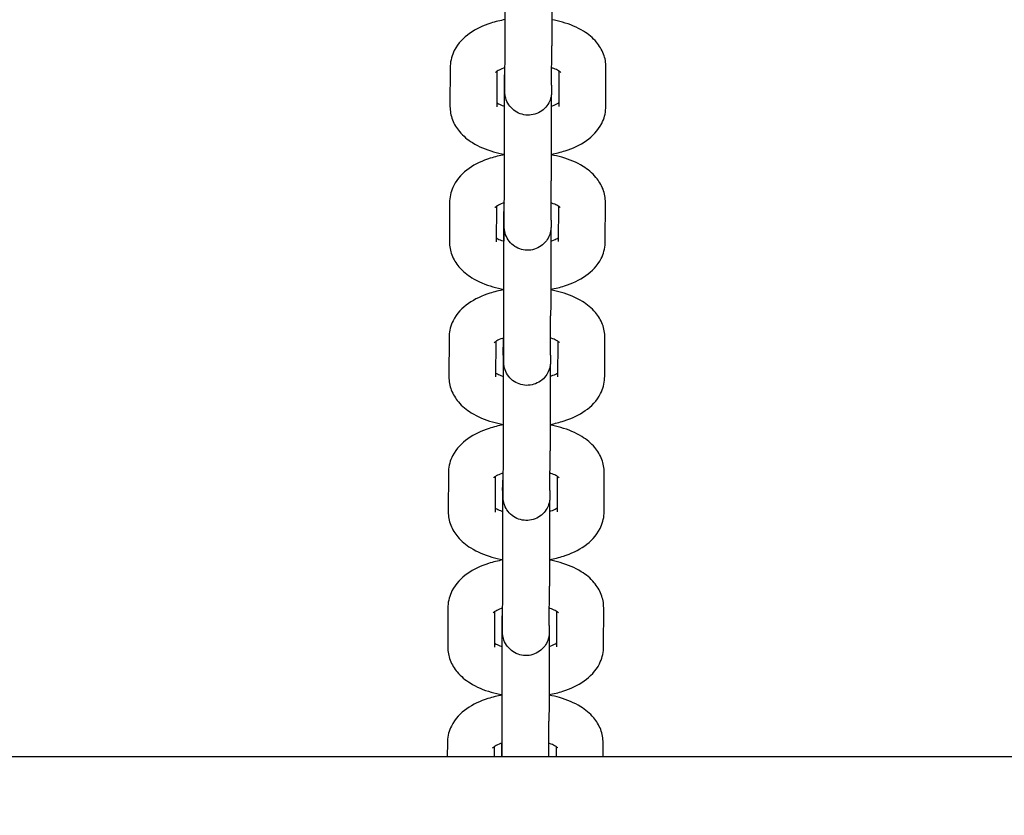
# Model space of a CAD drawing. Units: millimetres. Extents: x 1581 to 19381, y 522 to 30322.
# Drawn here: x 11932 to 12058, y 21816 to 21918 of the extents above; entities that cross this region are included whole.
import ezdxf

# ---------------------------------------------------------------- set-up
doc = ezdxf.new("R2010")
doc.units = ezdxf.units.MM
doc.layers.add('Detale', color=5, linetype='Continuous')
doc.layers.add('wymiary 100 strefy', color=5, linetype='Continuous')
doc.styles.get("Standard").update_dxf_attribs({"font": 'arial.ttf'})
doc.dimstyles.new('FK_rzuty 100_STREFY', dxfattribs={"dimscale": 100, "dimtxt": 4, "dimasz": 2.5, "dimexe": 1.25, "dimexo": 0.625, "dimgap": 1, "dimtad": 1, "dimdec": 1, "dimlfac": 0.001, "dimrnd": 0.01, "dimzin": 1, "dimdsep": 46, "dimtxsty": 'Standard', "dimblk": 'OBLIQUE', "dimcen": 2.5, "dimadec": 0, "dimazin": 0, "dimtfac": 1, "dimtdec": 1, "dimtmove": 0, "dimatfit": 3, "dimfxl": 1, "dimarcsym": 0})

# ---------------------------------------------------------------- blocks, each defined once
blk = doc.blocks.new('_Oblique')
at = {"color": 0, "linetype": 'ByBlock', "lineweight": -2}
blk.add_line((-0.5, -0.5), (0.5, 0.5), dxfattribs=at)
blk = doc.blocks.new('*D7')
at = {"layer": 'Defpoints', "color": 0, "transparency": 16777216}
for p in [(4892.53, 26618.17), (13435.53, 26618.17), (14760.01, 17128.4)]:
    blk.add_point(p, dxfattribs=at)
at = {"layer": 'wymiary 100 strefy', "color": 0, "lineweight": -2, "transparency": 16777216}
for p, q in [((13373.03, 26618.17), (4767.53, 26618.17)), ((4892.53, 17128.4), (4892.53, 26618.17)), ((14697.51, 17128.4), (4767.53, 17128.4))]:
    blk.add_line(p, q, dxfattribs=at)
at = {"layer": 'wymiary 100 strefy', "color": 0, "lineweight": -2, "transparency": 16777216, "xscale": 250, "yscale": 250, "zscale": 250}
for p, rotation in [((4892.53, 26618.17), 90), ((4892.53, 17128.4), 270)]:
    blk.add_blockref('_Oblique', p, dxfattribs=dict(at, rotation=rotation))
at = {"layer": 'wymiary 100 strefy', "color": 0, "transparency": 16777216, "insert": (4588.3, 21873.28), "char_height": 400, "attachment_point": 5, "rotation": 90}
blk.add_mtext('9.5 m', dxfattribs=at)

msp = doc.modelspace()

# ---------------------------------------------------------------- linework, layer by layer
at = {"layer": 'Detale', "color": 5}
for p, q in [((11994.07, 21909.64), (11994.09, 21914.7)), ((12000.07, 21909.62), (12000.09, 21914.67)), ((11987.04, 21911.92), (11987.02, 21906.87)), ((12007.02, 21906.84), (12007.04, 21911.9)), ((11993.04, 21911.39), (11993.02, 21906.84)), ((12001.02, 21906.87), (12001.04, 21911.4)), ((11994, 21909.63), (11993.99, 21906.92)), ((11993.99, 21892.3), (11994.02, 21897.36)), ((11999.99, 21892.28), (12000.02, 21897.33)), ((11986.97, 21894.58), (11986.95, 21889.53)), ((11992.97, 21894.05), (11992.95, 21889.5)), ((12000.95, 21889.53), (12000.97, 21894.06)), ((12006.95, 21889.5), (12006.97, 21894.56)), ((11993.93, 21892.29), (11993.92, 21889.58)), ((11993.92, 21874.96), (11993.94, 21880.02)), ((11999.92, 21874.94), (11999.94, 21880)), ((11986.9, 21877.25), (11986.88, 21872.19)), ((11992.89, 21876.71), (11992.88, 21872.16)), ((12000.88, 21872.19), (12000.89, 21876.72)), ((12006.88, 21872.16), (12006.9, 21877.22)), ((11993.85, 21874.95), (11993.84, 21872.24)), ((11993.85, 21857.62), (11993.87, 21862.68)), ((11999.85, 21857.6), (11999.87, 21862.66)), ((11986.82, 21859.91), (11986.8, 21854.85)), ((12006.8, 21854.82), (12006.82, 21859.88)), ((11992.82, 21859.37), (11992.8, 21854.82)), ((12000.8, 21854.85), (12000.82, 21859.39)), ((11993.78, 21857.61), (11993.77, 21854.91)), ((11993.77, 21840.29), (11993.8, 21845.34)), ((11999.77, 21840.26), (11999.8, 21845.32)), ((11986.75, 21842.57), (11986.73, 21837.51)), ((12006.73, 21837.48), (12006.75, 21842.54)), ((11992.75, 21842.03), (11992.73, 21837.48)), ((12000.73, 21837.51), (12000.75, 21842.05)), ((11993.71, 21840.27), (11993.69, 21837.57)), ((11993.7, 21823.4), (11993.72, 21828)), ((11999.7, 21823.4), (11999.72, 21827.98)), ((11986.68, 21825.23), (11986.67, 21823.4)), ((11992.67, 21824.69), (11992.67, 21823.4)), ((12000.67, 21823.4), (12000.67, 21824.71)), ((12006.67, 21823.4), (12006.68, 21825.2)), ((13331.74, 21823.4), (11561.75, 21823.4))]:
    msp.add_line(p, q, dxfattribs=at)
for points, knots in [([(11994.09, 21914.7), (11994.09, 21915.05), (11994.09, 21915.52), (11994.1, 21916.61), (11994.1, 21917.23), (11994.1, 21918.57), (11994.1, 21919.31), (11994.1, 21920.78), (11994.1, 21921.54), (11994.1, 21922.99), (11994.1, 21923.7), (11994.1, 21924.98), (11994.09, 21925.57), (11994.09, 21926.55), (11994.09, 21926.95), (11994.09, 21927.38), (11994.09, 21927.5), (11994.09, 21927.66), (11994.08, 21927.72), (11994.08, 21927.72)], [0, 0, 0, 0, 0.222964, 0.222964, 0.443786, 0.443786, 0.666069, 0.666069, 0.888614, 0.888614, 1.11121, 1.11121, 1.3337, 1.3337, 1.55576, 1.55576, 1.664538, 1.664538, 1.767266, 1.767266, 1.767266, 1.767266]), ([(12000.09, 21925.61), (12000.09, 21925.36), (12000.09, 21925.08), (12000.1, 21924.18), (12000.1, 21923.49), (12000.1, 21922.05), (12000.1, 21921.29), (12000.1, 21919.8), (12000.1, 21919.06), (12000.1, 21917.66), (12000.1, 21917), (12000.09, 21915.84), (12000.09, 21915.32), (12000.09, 21914.83), (12000.09, 21914.75), (12000.09, 21914.67)], [1.790103, 1.790103, 1.790103, 1.790103, 1.894441, 1.894441, 2.118559, 2.118559, 2.342214, 2.342214, 2.565718, 2.565718, 2.789241, 2.789241, 3.012979, 3.012979, 3.060994, 3.060994, 3.060994, 3.060994]), ([(11994.1, 21918.02), (11993.47, 21917.91), (11992.85, 21917.76), (11991.28, 21917.26), (11990.36, 21916.84), (11988.76, 21915.71), (11988.05, 21915.01), (11987.27, 21913.47), (11987.08, 21912.79), (11987.05, 21912.03), (11987.04, 21911.98), (11987.04, 21911.92)], [5.067457, 5.067457, 5.067457, 5.067457, 5.299446, 5.299446, 5.686385, 5.686385, 6.04674, 6.04674, 6.265814, 6.265814, 6.283185, 6.283185, 6.283185, 6.283185]), ([(12007.04, 21911.9), (12007.05, 21912.48), (12006.93, 21913.07), (12006.51, 21914.17), (12006.19, 21914.68), (12005.34, 21915.69), (12004.78, 21916.15), (12003.34, 21917.04), (12002.43, 21917.41), (12001.02, 21917.82), (12000.56, 21917.92), (12000.1, 21918.01)], [3.141593, 3.141593, 3.141593, 3.141593, 3.324499, 3.324499, 3.528002, 3.528002, 3.801204, 3.801204, 4.176283, 4.176283, 4.347711, 4.347711, 4.347711, 4.347711]), ([(11994.08, 21911.85), (11994.01, 21911.83), (11993.95, 21911.81), (11993.6, 21911.69), (11993.36, 21911.58), (11993.03, 21911.39), (11992.93, 21911.31), (11992.86, 21911.25), (11992.85, 21911.24), (11992.85, 21911.24)], [5.3032148, 5.3032148, 5.3032148, 5.3032148, 5.3523566, 5.3523566, 5.5829618, 5.5829618, 5.7848725, 5.7848725, 5.8843469, 5.8843469, 5.8843469, 5.8843469]), ([(12000.07, 21909.62), (12000.07, 21909.24), (12000.07, 21908.98), (12000.06, 21908.79), (12000.06, 21908.75), (12000.06, 21908.69), (12000.06, 21908.67), (12000.06, 21908.63), (12000.06, 21908.61), (12000.05, 21908.58), (12000.05, 21908.56), (12000.05, 21908.51), (12000.05, 21908.47), (12000.04, 21908.4), (12000.03, 21908.36), (12000.02, 21908.26), (12000.01, 21908.19), (11999.96, 21907.98), (11999.92, 21907.84), (11999.77, 21907.44), (11999.63, 21907.2), (11999.28, 21906.72), (11999.05, 21906.49), (11998.53, 21906.13), (11998.23, 21905.98), (11997.62, 21905.8), (11997.3, 21905.76), (11996.66, 21905.77), (11996.34, 21905.83), (11995.74, 21906.05), (11995.46, 21906.21), (11994.96, 21906.6), (11994.73, 21906.84), (11994.38, 21907.37), (11994.25, 21907.67), (11994.15, 21908.05), (11994.13, 21908.12), (11994.1, 21908.25), (11994.09, 21908.31), (11994.08, 21908.42), (11994.07, 21908.48), (11994.07, 21908.54), (11994.07, 21908.56), (11994.06, 21908.6), (11994.06, 21908.62), (11994.06, 21908.65), (11994.06, 21908.67), (11994.06, 21908.71), (11994.06, 21908.73), (11994.06, 21908.8), (11994.06, 21908.86), (11994.05, 21909.17), (11994.05, 21909.58), (11994.05, 21910.58), (11994.05, 21911.15), (11994.05, 21911.81), (11994.05, 21911.83), (11994.05, 21911.84)], [0, 0, 0, 0, 0.23094, 0.23094, 0.291645, 0.291645, 0.314445, 0.314445, 0.326698, 0.326698, 0.335263, 0.335263, 0.346816, 0.346816, 0.358907, 0.358907, 0.379839, 0.379839, 0.424211, 0.424211, 0.506589, 0.506589, 0.601837, 0.601837, 0.697419, 0.697419, 0.793014, 0.793014, 0.888609, 0.888609, 0.984203, 0.984203, 1.079797, 1.079797, 1.175364, 1.175364, 1.198107, 1.198107, 1.215053, 1.215053, 1.233032, 1.233032, 1.24038, 1.24038, 1.251897, 1.251897, 1.266139, 1.266139, 1.296374, 1.296374, 1.386967, 1.386967, 1.663525, 1.663525, 1.894441, 1.894441, 1.901299, 1.901299, 1.901299, 1.901299]), ([(12001.24, 21911.25), (12001.24, 21911.25), (12001.21, 21911.28), (12001.09, 21911.37), (12000.98, 21911.45), (12000.65, 21911.62), (12000.43, 21911.72), (12000.14, 21911.82), (12000.11, 21911.83), (12000.08, 21911.84)], [3.54576, 3.54576, 3.54576, 3.54576, 3.6947872, 3.6947872, 3.8804561, 3.8804561, 4.0866105, 4.0866105, 4.1100023, 4.1100023, 4.1100023, 4.1100023]), ([(11994, 21909.63), (11994, 21910), (11994, 21910.26), (11994.01, 21910.46), (11994.01, 21910.49), (11994.01, 21910.55), (11994.01, 21910.57), (11994.01, 21910.61), (11994.01, 21910.63), (11994.01, 21910.67), (11994.02, 21910.69), (11994.02, 21910.74), (11994.02, 21910.77), (11994.03, 21910.84), (11994.03, 21910.88), (11994.04, 21910.94), (11994.05, 21910.95), (11994.05, 21910.97)], [0, 0, 0, 0, 0.2309404, 0.2309404, 0.2916451, 0.2916451, 0.3144446, 0.3144446, 0.3266982, 0.3266982, 0.3352631, 0.3352631, 0.3468164, 0.3468164, 0.3589073, 0.3589073, 0.3643979, 0.3643979, 0.3643979, 0.3643979]), ([(11994.02, 21897.36), (11994.02, 21897.72), (11994.02, 21898.18), (11994.02, 21899.27), (11994.02, 21899.89), (11994.02, 21901.24), (11994.02, 21901.97), (11994.02, 21903.44), (11994.02, 21904.2), (11994.02, 21905.65), (11994.02, 21906.36), (11994.02, 21907.64), (11994.02, 21908.23), (11994.02, 21909.21), (11994.02, 21909.61), (11994.01, 21910.04), (11994.01, 21910.16), (11994.01, 21910.32), (11994.01, 21910.38), (11994.01, 21910.38)], [0, 0, 0, 0, 0.222964, 0.222964, 0.443786, 0.443786, 0.666069, 0.666069, 0.888614, 0.888614, 1.11121, 1.11121, 1.3337, 1.3337, 1.55576, 1.55576, 1.664538, 1.664538, 1.767266, 1.767266, 1.767266, 1.767266]), ([(11994.06, 21908.87), (11994.06, 21908.87), (11994.06, 21908.87), (11994.06, 21908.89), (11994.06, 21908.93), (11994.07, 21909.08), (11994.07, 21909.26), (11994.07, 21909.53), (11994.07, 21909.59), (11994.07, 21909.64)], [2.7691602, 2.7691602, 2.7691602, 2.7691602, 2.7862653, 2.7862653, 2.8590567, 2.8590567, 3.0147439, 3.0147439, 3.049328, 3.049328, 3.049328, 3.049328]), ([(12000.02, 21908.27), (12000.02, 21908.02), (12000.02, 21907.74), (12000.02, 21906.84), (12000.02, 21906.15), (12000.02, 21904.71), (12000.02, 21903.96), (12000.02, 21902.47), (12000.02, 21901.72), (12000.02, 21900.32), (12000.02, 21899.66), (12000.02, 21898.5), (12000.02, 21897.99), (12000.02, 21897.49), (12000.02, 21897.41), (12000.02, 21897.33)], [1.790103, 1.790103, 1.790103, 1.790103, 1.894441, 1.894441, 2.118559, 2.118559, 2.342214, 2.342214, 2.565718, 2.565718, 2.789241, 2.789241, 3.012979, 3.012979, 3.060994, 3.060994, 3.060994, 3.060994]), ([(11987.02, 21906.87), (11987.02, 21906.28), (11987.13, 21905.7), (11987.55, 21904.59), (11987.87, 21904.08), (11988.73, 21903.07), (11989.29, 21902.62), (11990.73, 21901.72), (11991.64, 21901.35), (11993.07, 21900.94), (11993.54, 21900.83), (11994.02, 21900.74)], [0, 0, 0, 0, 0.182906, 0.182906, 0.38641, 0.38641, 0.659611, 0.659611, 1.034691, 1.034691, 1.212715, 1.212715, 1.212715, 1.212715]), ([(11993.02, 21907.36), (11993.08, 21907.32), (11993.16, 21907.28), (11993.41, 21907.14), (11993.64, 21907.04), (11993.94, 21906.94), (11993.98, 21906.93), (11994.02, 21906.91)], [0.6358824, 0.6358824, 0.6358824, 0.6358824, 0.7388635, 0.7388635, 0.9450178, 0.9450178, 0.9768977, 0.9768977, 0.9768977, 0.9768977]), ([(12000.02, 21906.92), (12000.08, 21906.94), (12000.13, 21906.95), (12000.47, 21907.08), (12000.71, 21907.19), (12000.94, 21907.32), (12000.98, 21907.35), (12001.02, 21907.38)], [2.1700234, 2.1700234, 2.1700234, 2.1700234, 2.210764, 2.210764, 2.4413692, 2.4413692, 2.5143573, 2.5143573, 2.5143573, 2.5143573]), ([(12000.02, 21900.75), (12000.63, 21900.86), (12001.23, 21901.01), (12002.79, 21901.5), (12003.71, 21901.92), (12005.31, 21903.05), (12006.02, 21903.75), (12006.8, 21905.29), (12006.99, 21905.97), (12007.02, 21906.73), (12007.02, 21906.78), (12007.02, 21906.84)], [1.932455, 1.932455, 1.932455, 1.932455, 2.157853, 2.157853, 2.544793, 2.544793, 2.905148, 2.905148, 3.124221, 3.124221, 3.141593, 3.141593, 3.141593, 3.141593]), ([(11994.02, 21900.69), (11993.39, 21900.57), (11992.78, 21900.42), (11991.21, 21899.92), (11990.29, 21899.5), (11988.69, 21898.37), (11987.97, 21897.67), (11987.2, 21896.13), (11987, 21895.45), (11986.97, 21894.7), (11986.97, 21894.64), (11986.97, 21894.58)], [5.067457, 5.067457, 5.067457, 5.067457, 5.299446, 5.299446, 5.686385, 5.686385, 6.04674, 6.04674, 6.265814, 6.265814, 6.283185, 6.283185, 6.283185, 6.283185]), ([(12006.97, 21894.56), (12006.97, 21895.14), (12006.86, 21895.73), (12006.44, 21896.83), (12006.12, 21897.34), (12005.27, 21898.35), (12004.7, 21898.81), (12003.27, 21899.7), (12002.35, 21900.08), (12000.94, 21900.48), (12000.49, 21900.59), (12000.02, 21900.67)], [3.141593, 3.141593, 3.141593, 3.141593, 3.324499, 3.324499, 3.528002, 3.528002, 3.801204, 3.801204, 4.176283, 4.176283, 4.347711, 4.347711, 4.347711, 4.347711]), ([(11994, 21894.52), (11993.94, 21894.49), (11993.87, 21894.47), (11993.52, 21894.35), (11993.29, 21894.24), (11992.96, 21894.05), (11992.86, 21893.97), (11992.79, 21893.91), (11992.78, 21893.9), (11992.78, 21893.9)], [5.3032148, 5.3032148, 5.3032148, 5.3032148, 5.3523566, 5.3523566, 5.5829618, 5.5829618, 5.7848725, 5.7848725, 5.8843469, 5.8843469, 5.8843469, 5.8843469]), ([(11999.99, 21892.28), (11999.99, 21891.9), (11999.99, 21891.65), (11999.99, 21891.45), (11999.99, 21891.41), (11999.99, 21891.35), (11999.99, 21891.34), (11999.98, 21891.29), (11999.98, 21891.28), (11999.98, 21891.24), (11999.98, 21891.22), (11999.98, 21891.17), (11999.97, 21891.13), (11999.97, 21891.06), (11999.96, 21891.03), (11999.94, 21890.92), (11999.93, 21890.85), (11999.89, 21890.64), (11999.84, 21890.5), (11999.69, 21890.1), (11999.56, 21889.86), (11999.21, 21889.38), (11998.97, 21889.15), (11998.45, 21888.79), (11998.16, 21888.65), (11997.55, 21888.46), (11997.23, 21888.42), (11996.59, 21888.43), (11996.27, 21888.49), (11995.67, 21888.71), (11995.38, 21888.87), (11994.88, 21889.26), (11994.66, 21889.5), (11994.31, 21890.03), (11994.17, 21890.33), (11994.07, 21890.71), (11994.05, 21890.79), (11994.03, 21890.91), (11994.02, 21890.97), (11994.01, 21891.08), (11994, 21891.14), (11993.99, 21891.2), (11993.99, 21891.22), (11993.99, 21891.26), (11993.99, 21891.28), (11993.99, 21891.31), (11993.99, 21891.33), (11993.99, 21891.37), (11993.99, 21891.39), (11993.98, 21891.46), (11993.98, 21891.52), (11993.98, 21891.83), (11993.98, 21892.24), (11993.98, 21893.25), (11993.97, 21893.81), (11993.97, 21894.47), (11993.97, 21894.49), (11993.97, 21894.51)], [0, 0, 0, 0, 0.23094, 0.23094, 0.291645, 0.291645, 0.314445, 0.314445, 0.326698, 0.326698, 0.335263, 0.335263, 0.346816, 0.346816, 0.358907, 0.358907, 0.379839, 0.379839, 0.424211, 0.424211, 0.506589, 0.506589, 0.601837, 0.601837, 0.697419, 0.697419, 0.793014, 0.793014, 0.888609, 0.888609, 0.984203, 0.984203, 1.079797, 1.079797, 1.175364, 1.175364, 1.198107, 1.198107, 1.215053, 1.215053, 1.233032, 1.233032, 1.24038, 1.24038, 1.251897, 1.251897, 1.266139, 1.266139, 1.296374, 1.296374, 1.386967, 1.386967, 1.663525, 1.663525, 1.894441, 1.894441, 1.901299, 1.901299, 1.901299, 1.901299]), ([(12001.16, 21893.91), (12001.16, 21893.91), (12001.14, 21893.94), (12001.02, 21894.03), (12000.9, 21894.11), (12000.58, 21894.28), (12000.36, 21894.38), (12000.06, 21894.48), (12000.03, 21894.49), (12000, 21894.5)], [3.54576, 3.54576, 3.54576, 3.54576, 3.6947872, 3.6947872, 3.8804561, 3.8804561, 4.0866105, 4.0866105, 4.1100023, 4.1100023, 4.1100023, 4.1100023]), ([(11993.93, 21892.29), (11993.93, 21892.66), (11993.93, 21892.92), (11993.93, 21893.12), (11993.93, 21893.15), (11993.93, 21893.21), (11993.94, 21893.23), (11993.94, 21893.27), (11993.94, 21893.29), (11993.94, 21893.33), (11993.94, 21893.35), (11993.95, 21893.4), (11993.95, 21893.43), (11993.96, 21893.5), (11993.96, 21893.54), (11993.97, 21893.6), (11993.97, 21893.62), (11993.97, 21893.63)], [0, 0, 0, 0, 0.2309404, 0.2309404, 0.2916451, 0.2916451, 0.3144446, 0.3144446, 0.3266982, 0.3266982, 0.3352631, 0.3352631, 0.3468164, 0.3468164, 0.3589073, 0.3589073, 0.3643979, 0.3643979, 0.3643979, 0.3643979]), ([(11993.94, 21880.02), (11993.94, 21880.38), (11993.95, 21880.84), (11993.95, 21881.93), (11993.95, 21882.55), (11993.95, 21883.9), (11993.95, 21884.63), (11993.95, 21886.1), (11993.95, 21886.86), (11993.95, 21888.31), (11993.95, 21889.02), (11993.95, 21890.3), (11993.95, 21890.89), (11993.94, 21891.87), (11993.94, 21892.28), (11993.94, 21892.7), (11993.94, 21892.82), (11993.94, 21892.98), (11993.94, 21893.04), (11993.94, 21893.04)], [0, 0, 0, 0, 0.222964, 0.222964, 0.443786, 0.443786, 0.666069, 0.666069, 0.888614, 0.888614, 1.11121, 1.11121, 1.3337, 1.3337, 1.55576, 1.55576, 1.664538, 1.664538, 1.767266, 1.767266, 1.767266, 1.767266]), ([(11993.99, 21891.53), (11993.99, 21891.53), (11993.99, 21891.53), (11993.99, 21891.55), (11993.99, 21891.59), (11993.99, 21891.75), (11993.99, 21891.92), (11993.99, 21892.19), (11993.99, 21892.25), (11993.99, 21892.3)], [2.7691602, 2.7691602, 2.7691602, 2.7691602, 2.7862653, 2.7862653, 2.8590567, 2.8590567, 3.0147439, 3.0147439, 3.049328, 3.049328, 3.049328, 3.049328]), ([(11999.95, 21890.93), (11999.95, 21890.68), (11999.95, 21890.4), (11999.95, 21889.5), (11999.95, 21888.81), (11999.95, 21887.38), (11999.95, 21886.62), (11999.95, 21885.13), (11999.95, 21884.38), (11999.95, 21882.98), (11999.95, 21882.32), (11999.95, 21881.16), (11999.94, 21880.65), (11999.94, 21880.16), (11999.94, 21880.07), (11999.94, 21880)], [1.790103, 1.790103, 1.790103, 1.790103, 1.894441, 1.894441, 2.118559, 2.118559, 2.342214, 2.342214, 2.565718, 2.565718, 2.789241, 2.789241, 3.012979, 3.012979, 3.060994, 3.060994, 3.060994, 3.060994]), ([(11986.95, 21889.53), (11986.95, 21888.94), (11987.06, 21888.36), (11987.48, 21887.25), (11987.8, 21886.75), (11988.65, 21885.73), (11989.22, 21885.28), (11990.65, 21884.38), (11991.57, 21884.01), (11992.99, 21883.6), (11993.47, 21883.49), (11993.95, 21883.4)], [0, 0, 0, 0, 0.182906, 0.182906, 0.38641, 0.38641, 0.659611, 0.659611, 1.034691, 1.034691, 1.212715, 1.212715, 1.212715, 1.212715]), ([(11992.95, 21890.02), (11993.01, 21889.98), (11993.08, 21889.94), (11993.34, 21889.8), (11993.56, 21889.71), (11993.87, 21889.6), (11993.91, 21889.59), (11993.95, 21889.57)], [0.6358824, 0.6358824, 0.6358824, 0.6358824, 0.7388635, 0.7388635, 0.9450178, 0.9450178, 0.9768977, 0.9768977, 0.9768977, 0.9768977]), ([(11999.95, 21889.58), (12000, 21889.6), (12000.06, 21889.62), (12000.4, 21889.74), (12000.63, 21889.85), (12000.86, 21889.98), (12000.91, 21890.01), (12000.95, 21890.04)], [2.1700234, 2.1700234, 2.1700234, 2.1700234, 2.210764, 2.210764, 2.4413692, 2.4413692, 2.5143573, 2.5143573, 2.5143573, 2.5143573]), ([(11999.95, 21883.41), (12000.56, 21883.52), (12001.16, 21883.67), (12002.71, 21884.16), (12003.63, 21884.58), (12005.23, 21885.71), (12005.95, 21886.42), (12006.72, 21887.95), (12006.92, 21888.63), (12006.95, 21889.39), (12006.95, 21889.45), (12006.95, 21889.5)], [1.932455, 1.932455, 1.932455, 1.932455, 2.157853, 2.157853, 2.544793, 2.544793, 2.905148, 2.905148, 3.124221, 3.124221, 3.141593, 3.141593, 3.141593, 3.141593]), ([(11993.95, 21883.35), (11993.32, 21883.23), (11992.71, 21883.09), (11991.13, 21882.58), (11990.21, 21882.16), (11988.61, 21881.03), (11987.9, 21880.33), (11987.12, 21878.79), (11986.93, 21878.11), (11986.9, 21877.36), (11986.9, 21877.3), (11986.9, 21877.25)], [5.067457, 5.067457, 5.067457, 5.067457, 5.299446, 5.299446, 5.686385, 5.686385, 6.04674, 6.04674, 6.265814, 6.265814, 6.283185, 6.283185, 6.283185, 6.283185]), ([(12006.9, 21877.22), (12006.9, 21877.8), (12006.79, 21878.39), (12006.37, 21879.49), (12006.05, 21880), (12005.19, 21881.01), (12004.63, 21881.47), (12003.19, 21882.36), (12002.28, 21882.74), (12000.87, 21883.14), (12000.41, 21883.25), (11999.95, 21883.33)], [3.141593, 3.141593, 3.141593, 3.141593, 3.324499, 3.324499, 3.528002, 3.528002, 3.801204, 3.801204, 4.176283, 4.176283, 4.347711, 4.347711, 4.347711, 4.347711]), ([(11993.93, 21877.18), (11993.86, 21877.16), (11993.8, 21877.13), (11993.45, 21877.01), (11993.21, 21876.9), (11992.89, 21876.71), (11992.79, 21876.64), (11992.72, 21876.57), (11992.7, 21876.56), (11992.7, 21876.56)], [5.3032148, 5.3032148, 5.3032148, 5.3032148, 5.3523566, 5.3523566, 5.5829618, 5.5829618, 5.7848725, 5.7848725, 5.8843469, 5.8843469, 5.8843469, 5.8843469]), ([(11993.85, 21874.95), (11993.85, 21875.32), (11993.86, 21875.58), (11993.86, 21875.78), (11993.86, 21875.81), (11993.86, 21875.87), (11993.86, 21875.89), (11993.86, 21875.93), (11993.86, 21875.95), (11993.87, 21875.99), (11993.87, 21876.01), (11993.87, 21876.06), (11993.87, 21876.09), (11993.88, 21876.16), (11993.89, 21876.2), (11993.9, 21876.26), (11993.9, 21876.28), (11993.9, 21876.29)], [0, 0, 0, 0, 0.2309404, 0.2309404, 0.2916451, 0.2916451, 0.3144446, 0.3144446, 0.3266982, 0.3266982, 0.3352631, 0.3352631, 0.3468164, 0.3468164, 0.3589073, 0.3589073, 0.3643979, 0.3643979, 0.3643979, 0.3643979]), ([(11999.92, 21874.94), (11999.92, 21874.56), (11999.92, 21874.31), (11999.92, 21874.11), (11999.91, 21874.07), (11999.91, 21874.01), (11999.91, 21874), (11999.91, 21873.95), (11999.91, 21873.94), (11999.91, 21873.9), (11999.91, 21873.88), (11999.9, 21873.83), (11999.9, 21873.8), (11999.89, 21873.72), (11999.89, 21873.69), (11999.87, 21873.58), (11999.86, 21873.51), (11999.81, 21873.3), (11999.77, 21873.16), (11999.62, 21872.76), (11999.49, 21872.52), (11999.13, 21872.04), (11998.9, 21871.82), (11998.38, 21871.45), (11998.09, 21871.31), (11997.48, 21871.12), (11997.15, 21871.08), (11996.52, 21871.09), (11996.19, 21871.16), (11995.6, 21871.37), (11995.31, 21871.53), (11994.81, 21871.92), (11994.59, 21872.16), (11994.24, 21872.7), (11994.1, 21872.99), (11994, 21873.37), (11993.98, 21873.45), (11993.96, 21873.57), (11993.95, 21873.63), (11993.93, 21873.74), (11993.93, 21873.8), (11993.92, 21873.86), (11993.92, 21873.88), (11993.92, 21873.92), (11993.92, 21873.94), (11993.91, 21873.97), (11993.91, 21873.99), (11993.91, 21874.03), (11993.91, 21874.05), (11993.91, 21874.12), (11993.91, 21874.18), (11993.91, 21874.49), (11993.91, 21874.9), (11993.9, 21875.91), (11993.9, 21876.48), (11993.9, 21877.13), (11993.9, 21877.15), (11993.9, 21877.17)], [0, 0, 0, 0, 0.23094, 0.23094, 0.291645, 0.291645, 0.314445, 0.314445, 0.326698, 0.326698, 0.335263, 0.335263, 0.346816, 0.346816, 0.358907, 0.358907, 0.379839, 0.379839, 0.424211, 0.424211, 0.506589, 0.506589, 0.601837, 0.601837, 0.697419, 0.697419, 0.793014, 0.793014, 0.888609, 0.888609, 0.984203, 0.984203, 1.079797, 1.079797, 1.175364, 1.175364, 1.198107, 1.198107, 1.215053, 1.215053, 1.233032, 1.233032, 1.24038, 1.24038, 1.251897, 1.251897, 1.266139, 1.266139, 1.296374, 1.296374, 1.386967, 1.386967, 1.663525, 1.663525, 1.894441, 1.894441, 1.901299, 1.901299, 1.901299, 1.901299]), ([(12001.09, 21876.57), (12001.09, 21876.57), (12001.07, 21876.6), (12000.94, 21876.69), (12000.83, 21876.77), (12000.5, 21876.94), (12000.28, 21877.04), (11999.99, 21877.14), (11999.96, 21877.15), (11999.93, 21877.16)], [3.54576, 3.54576, 3.54576, 3.54576, 3.6947872, 3.6947872, 3.8804561, 3.8804561, 4.0866105, 4.0866105, 4.1100023, 4.1100023, 4.1100023, 4.1100023]), ([(11993.87, 21862.68), (11993.87, 21863.04), (11993.87, 21863.51), (11993.87, 21864.59), (11993.88, 21865.22), (11993.88, 21866.56), (11993.88, 21867.29), (11993.88, 21868.76), (11993.88, 21869.52), (11993.88, 21870.97), (11993.88, 21871.68), (11993.87, 21872.97), (11993.87, 21873.55), (11993.87, 21874.53), (11993.87, 21874.94), (11993.87, 21875.36), (11993.87, 21875.48), (11993.86, 21875.64), (11993.86, 21875.7), (11993.86, 21875.7)], [0, 0, 0, 0, 0.222964, 0.222964, 0.443786, 0.443786, 0.666069, 0.666069, 0.888614, 0.888614, 1.11121, 1.11121, 1.3337, 1.3337, 1.55576, 1.55576, 1.664538, 1.664538, 1.767266, 1.767266, 1.767266, 1.767266]), ([(11993.92, 21874.19), (11993.92, 21874.19), (11993.92, 21874.19), (11993.92, 21874.21), (11993.92, 21874.25), (11993.92, 21874.41), (11993.92, 21874.58), (11993.92, 21874.86), (11993.92, 21874.91), (11993.92, 21874.96)], [2.7691602, 2.7691602, 2.7691602, 2.7691602, 2.7862653, 2.7862653, 2.8590567, 2.8590567, 3.0147439, 3.0147439, 3.049328, 3.049328, 3.049328, 3.049328]), ([(11992.88, 21872.68), (11992.94, 21872.64), (11993.01, 21872.6), (11993.27, 21872.46), (11993.49, 21872.37), (11993.79, 21872.26), (11993.83, 21872.25), (11993.88, 21872.23)], [0.6358824, 0.6358824, 0.6358824, 0.6358824, 0.7388635, 0.7388635, 0.9450178, 0.9450178, 0.9768977, 0.9768977, 0.9768977, 0.9768977]), ([(11999.87, 21873.59), (11999.87, 21873.34), (11999.87, 21873.07), (11999.88, 21872.16), (11999.88, 21871.47), (11999.88, 21870.04), (11999.88, 21869.28), (11999.88, 21867.79), (11999.88, 21867.04), (11999.88, 21865.64), (11999.87, 21864.98), (11999.87, 21863.82), (11999.87, 21863.31), (11999.87, 21862.82), (11999.87, 21862.73), (11999.87, 21862.66)], [1.790103, 1.790103, 1.790103, 1.790103, 1.894441, 1.894441, 2.118559, 2.118559, 2.342214, 2.342214, 2.565718, 2.565718, 2.789241, 2.789241, 3.012979, 3.012979, 3.060994, 3.060994, 3.060994, 3.060994]), ([(11999.88, 21872.24), (11999.93, 21872.26), (11999.98, 21872.28), (12000.32, 21872.4), (12000.56, 21872.51), (12000.79, 21872.64), (12000.84, 21872.67), (12000.88, 21872.7)], [2.1700234, 2.1700234, 2.1700234, 2.1700234, 2.210764, 2.210764, 2.4413692, 2.4413692, 2.5143573, 2.5143573, 2.5143573, 2.5143573]), ([(11986.88, 21872.19), (11986.87, 21871.6), (11986.99, 21871.02), (11987.41, 21869.91), (11987.73, 21869.41), (11988.58, 21868.39), (11989.14, 21867.94), (11990.58, 21867.05), (11991.49, 21866.67), (11992.92, 21866.26), (11993.39, 21866.15), (11993.88, 21866.07)], [0, 0, 0, 0, 0.182906, 0.182906, 0.38641, 0.38641, 0.659611, 0.659611, 1.034691, 1.034691, 1.212715, 1.212715, 1.212715, 1.212715]), ([(11999.88, 21866.07), (12000.49, 21866.18), (12001.08, 21866.33), (12002.64, 21866.83), (12003.56, 21867.25), (12005.16, 21868.38), (12005.87, 21869.08), (12006.65, 21870.62), (12006.84, 21871.3), (12006.87, 21872.05), (12006.87, 21872.11), (12006.88, 21872.16)], [1.932455, 1.932455, 1.932455, 1.932455, 2.157853, 2.157853, 2.544793, 2.544793, 2.905148, 2.905148, 3.124221, 3.124221, 3.141593, 3.141593, 3.141593, 3.141593]), ([(11993.88, 21866.01), (11993.25, 21865.9), (11992.63, 21865.75), (11991.06, 21865.24), (11990.14, 21864.82), (11988.54, 21863.69), (11987.83, 21862.99), (11987.05, 21861.45), (11986.86, 21860.77), (11986.82, 21860.02), (11986.82, 21859.96), (11986.82, 21859.91)], [5.067457, 5.067457, 5.067457, 5.067457, 5.299446, 5.299446, 5.686385, 5.686385, 6.04674, 6.04674, 6.265814, 6.265814, 6.283185, 6.283185, 6.283185, 6.283185]), ([(12006.82, 21859.88), (12006.83, 21860.47), (12006.71, 21861.05), (12006.29, 21862.15), (12005.97, 21862.66), (12005.12, 21863.68), (12004.55, 21864.13), (12003.12, 21865.02), (12002.21, 21865.4), (12000.79, 21865.8), (12000.34, 21865.91), (11999.88, 21865.99)], [3.141593, 3.141593, 3.141593, 3.141593, 3.324499, 3.324499, 3.528002, 3.528002, 3.801204, 3.801204, 4.176283, 4.176283, 4.347711, 4.347711, 4.347711, 4.347711]), ([(11993.86, 21859.84), (11993.79, 21859.82), (11993.73, 21859.8), (11993.38, 21859.67), (11993.14, 21859.56), (11992.81, 21859.37), (11992.71, 21859.3), (11992.64, 21859.23), (11992.63, 21859.22), (11992.63, 21859.22)], [5.3032148, 5.3032148, 5.3032148, 5.3032148, 5.3523566, 5.3523566, 5.5829618, 5.5829618, 5.7848725, 5.7848725, 5.8843469, 5.8843469, 5.8843469, 5.8843469]), ([(11999.85, 21857.6), (11999.85, 21857.23), (11999.84, 21856.97), (11999.84, 21856.77), (11999.84, 21856.74), (11999.84, 21856.68), (11999.84, 21856.66), (11999.84, 21856.62), (11999.84, 21856.6), (11999.83, 21856.56), (11999.83, 21856.54), (11999.83, 21856.49), (11999.83, 21856.46), (11999.82, 21856.39), (11999.81, 21856.35), (11999.8, 21856.24), (11999.79, 21856.17), (11999.74, 21855.96), (11999.7, 21855.82), (11999.55, 21855.43), (11999.41, 21855.18), (11999.06, 21854.7), (11998.83, 21854.48), (11998.31, 21854.11), (11998.01, 21853.97), (11997.4, 21853.78), (11997.08, 21853.74), (11996.44, 21853.76), (11996.12, 21853.82), (11995.52, 21854.03), (11995.24, 21854.19), (11994.73, 21854.58), (11994.51, 21854.83), (11994.16, 21855.36), (11994.03, 21855.65), (11993.92, 21856.03), (11993.91, 21856.11), (11993.88, 21856.24), (11993.87, 21856.29), (11993.86, 21856.4), (11993.85, 21856.46), (11993.85, 21856.52), (11993.85, 21856.54), (11993.84, 21856.58), (11993.84, 21856.6), (11993.84, 21856.64), (11993.84, 21856.65), (11993.84, 21856.69), (11993.84, 21856.71), (11993.84, 21856.79), (11993.84, 21856.84), (11993.83, 21857.15), (11993.83, 21857.56), (11993.83, 21858.57), (11993.83, 21859.14), (11993.83, 21859.79), (11993.83, 21859.81), (11993.83, 21859.83)], [0, 0, 0, 0, 0.23094, 0.23094, 0.291645, 0.291645, 0.314445, 0.314445, 0.326698, 0.326698, 0.335263, 0.335263, 0.346816, 0.346816, 0.358907, 0.358907, 0.379839, 0.379839, 0.424211, 0.424211, 0.506589, 0.506589, 0.601837, 0.601837, 0.697419, 0.697419, 0.793014, 0.793014, 0.888609, 0.888609, 0.984203, 0.984203, 1.079797, 1.079797, 1.175364, 1.175364, 1.198107, 1.198107, 1.215053, 1.215053, 1.233032, 1.233032, 1.24038, 1.24038, 1.251897, 1.251897, 1.266139, 1.266139, 1.296374, 1.296374, 1.386967, 1.386967, 1.663525, 1.663525, 1.894441, 1.894441, 1.901299, 1.901299, 1.901299, 1.901299]), ([(12001.02, 21859.23), (12001.02, 21859.23), (12000.99, 21859.26), (12000.87, 21859.36), (12000.76, 21859.43), (12000.43, 21859.6), (12000.21, 21859.7), (11999.92, 21859.8), (11999.89, 21859.81), (11999.86, 21859.82)], [3.54576, 3.54576, 3.54576, 3.54576, 3.6947872, 3.6947872, 3.8804561, 3.8804561, 4.0866105, 4.0866105, 4.1100023, 4.1100023, 4.1100023, 4.1100023]), ([(11993.78, 21857.61), (11993.78, 21857.99), (11993.78, 21858.24), (11993.79, 21858.44), (11993.79, 21858.48), (11993.79, 21858.54), (11993.79, 21858.55), (11993.79, 21858.6), (11993.79, 21858.61), (11993.79, 21858.65), (11993.79, 21858.67), (11993.8, 21858.72), (11993.8, 21858.75), (11993.81, 21858.83), (11993.81, 21858.86), (11993.82, 21858.92), (11993.82, 21858.94), (11993.83, 21858.96)], [0, 0, 0, 0, 0.2309404, 0.2309404, 0.2916451, 0.2916451, 0.3144446, 0.3144446, 0.3266982, 0.3266982, 0.3352631, 0.3352631, 0.3468164, 0.3468164, 0.3589073, 0.3589073, 0.3643979, 0.3643979, 0.3643979, 0.3643979]), ([(11993.8, 21845.34), (11993.8, 21845.7), (11993.8, 21846.17), (11993.8, 21847.25), (11993.8, 21847.88), (11993.8, 21849.22), (11993.8, 21849.95), (11993.8, 21851.42), (11993.8, 21852.18), (11993.8, 21853.64), (11993.8, 21854.35), (11993.8, 21855.63), (11993.8, 21856.21), (11993.8, 21857.19), (11993.8, 21857.6), (11993.79, 21858.03), (11993.79, 21858.14), (11993.79, 21858.3), (11993.79, 21858.36), (11993.79, 21858.36)], [0, 0, 0, 0, 0.222964, 0.222964, 0.443786, 0.443786, 0.666069, 0.666069, 0.888614, 0.888614, 1.11121, 1.11121, 1.3337, 1.3337, 1.55576, 1.55576, 1.664538, 1.664538, 1.767266, 1.767266, 1.767266, 1.767266]), ([(11993.84, 21856.85), (11993.84, 21856.85), (11993.84, 21856.85), (11993.84, 21856.87), (11993.84, 21856.91), (11993.84, 21857.07), (11993.85, 21857.24), (11993.85, 21857.52), (11993.85, 21857.57), (11993.85, 21857.62)], [2.7691602, 2.7691602, 2.7691602, 2.7691602, 2.7862653, 2.7862653, 2.8590567, 2.8590567, 3.0147439, 3.0147439, 3.049328, 3.049328, 3.049328, 3.049328]), ([(11999.8, 21856.26), (11999.8, 21856), (11999.8, 21855.73), (11999.8, 21854.82), (11999.8, 21854.13), (11999.8, 21852.7), (11999.8, 21851.94), (11999.8, 21850.45), (11999.8, 21849.7), (11999.8, 21848.31), (11999.8, 21847.64), (11999.8, 21846.48), (11999.8, 21845.97), (11999.8, 21845.48), (11999.8, 21845.4), (11999.8, 21845.32)], [1.790103, 1.790103, 1.790103, 1.790103, 1.894441, 1.894441, 2.118559, 2.118559, 2.342214, 2.342214, 2.565718, 2.565718, 2.789241, 2.789241, 3.012979, 3.012979, 3.060994, 3.060994, 3.060994, 3.060994]), ([(11986.8, 21854.85), (11986.8, 21854.26), (11986.91, 21853.68), (11987.33, 21852.58), (11987.65, 21852.07), (11988.5, 21851.05), (11989.07, 21850.6), (11990.51, 21849.71), (11991.42, 21849.33), (11992.85, 21848.92), (11993.32, 21848.81), (11993.8, 21848.73)], [0, 0, 0, 0, 0.182906, 0.182906, 0.38641, 0.38641, 0.659611, 0.659611, 1.034691, 1.034691, 1.212715, 1.212715, 1.212715, 1.212715]), ([(11992.8, 21855.34), (11992.86, 21855.31), (11992.94, 21855.26), (11993.19, 21855.13), (11993.42, 21855.03), (11993.72, 21854.92), (11993.76, 21854.91), (11993.8, 21854.89)], [0.6358824, 0.6358824, 0.6358824, 0.6358824, 0.7388635, 0.7388635, 0.9450178, 0.9450178, 0.9768977, 0.9768977, 0.9768977, 0.9768977]), ([(11999.8, 21854.9), (11999.86, 21854.92), (11999.91, 21854.94), (12000.25, 21855.06), (12000.49, 21855.17), (12000.71, 21855.3), (12000.76, 21855.33), (12000.8, 21855.36)], [2.1700234, 2.1700234, 2.1700234, 2.1700234, 2.210764, 2.210764, 2.4413692, 2.4413692, 2.5143573, 2.5143573, 2.5143573, 2.5143573]), ([(11999.8, 21848.73), (12000.41, 21848.84), (12001.01, 21848.99), (12002.57, 21849.49), (12003.49, 21849.91), (12005.09, 21851.04), (12005.8, 21851.74), (12006.58, 21853.28), (12006.77, 21853.96), (12006.8, 21854.71), (12006.8, 21854.77), (12006.8, 21854.82)], [1.932455, 1.932455, 1.932455, 1.932455, 2.157853, 2.157853, 2.544793, 2.544793, 2.905148, 2.905148, 3.124221, 3.124221, 3.141593, 3.141593, 3.141593, 3.141593]), ([(11993.8, 21848.67), (11993.17, 21848.56), (11992.56, 21848.41), (11990.99, 21847.9), (11990.06, 21847.48), (11988.46, 21846.35), (11987.75, 21845.65), (11986.98, 21844.11), (11986.78, 21843.43), (11986.75, 21842.68), (11986.75, 21842.62), (11986.75, 21842.57)], [5.067457, 5.067457, 5.067457, 5.067457, 5.299446, 5.299446, 5.686385, 5.686385, 6.04674, 6.04674, 6.265814, 6.265814, 6.283185, 6.283185, 6.283185, 6.283185]), ([(12006.75, 21842.54), (12006.75, 21843.13), (12006.64, 21843.71), (12006.22, 21844.82), (12005.9, 21845.32), (12005.05, 21846.34), (12004.48, 21846.79), (12003.04, 21847.68), (12002.13, 21848.06), (12000.72, 21848.46), (12000.27, 21848.57), (11999.8, 21848.65)], [3.141593, 3.141593, 3.141593, 3.141593, 3.324499, 3.324499, 3.528002, 3.528002, 3.801204, 3.801204, 4.176283, 4.176283, 4.347711, 4.347711, 4.347711, 4.347711]), ([(11993.78, 21842.5), (11993.72, 21842.48), (11993.65, 21842.46), (11993.3, 21842.33), (11993.06, 21842.22), (11992.74, 21842.03), (11992.64, 21841.96), (11992.57, 21841.9), (11992.56, 21841.88), (11992.56, 21841.88)], [5.3032148, 5.3032148, 5.3032148, 5.3032148, 5.3523566, 5.3523566, 5.5829618, 5.5829618, 5.7848725, 5.7848725, 5.8843469, 5.8843469, 5.8843469, 5.8843469]), ([(11999.77, 21840.26), (11999.77, 21839.89), (11999.77, 21839.63), (11999.77, 21839.43), (11999.77, 21839.4), (11999.77, 21839.34), (11999.77, 21839.32), (11999.76, 21839.28), (11999.76, 21839.26), (11999.76, 21839.22), (11999.76, 21839.2), (11999.76, 21839.15), (11999.75, 21839.12), (11999.74, 21839.05), (11999.74, 21839.01), (11999.72, 21838.9), (11999.71, 21838.83), (11999.67, 21838.62), (11999.62, 21838.48), (11999.47, 21838.09), (11999.34, 21837.84), (11998.99, 21837.37), (11998.75, 21837.14), (11998.23, 21836.77), (11997.94, 21836.63), (11997.33, 21836.44), (11997.01, 21836.4), (11996.37, 21836.42), (11996.05, 21836.48), (11995.45, 21836.69), (11995.16, 21836.85), (11994.66, 21837.25), (11994.44, 21837.49), (11994.09, 21838.02), (11993.95, 21838.32), (11993.85, 21838.7), (11993.83, 21838.77), (11993.81, 21838.9), (11993.8, 21838.95), (11993.78, 21839.06), (11993.78, 21839.12), (11993.77, 21839.19), (11993.77, 21839.2), (11993.77, 21839.24), (11993.77, 21839.26), (11993.77, 21839.3), (11993.77, 21839.31), (11993.77, 21839.35), (11993.77, 21839.37), (11993.76, 21839.45), (11993.76, 21839.5), (11993.76, 21839.82), (11993.76, 21840.22), (11993.75, 21841.23), (11993.75, 21841.8), (11993.75, 21842.45), (11993.75, 21842.47), (11993.75, 21842.49)], [0, 0, 0, 0, 0.23094, 0.23094, 0.291645, 0.291645, 0.314445, 0.314445, 0.326698, 0.326698, 0.335263, 0.335263, 0.346816, 0.346816, 0.358907, 0.358907, 0.379839, 0.379839, 0.424211, 0.424211, 0.506589, 0.506589, 0.601837, 0.601837, 0.697419, 0.697419, 0.793014, 0.793014, 0.888609, 0.888609, 0.984203, 0.984203, 1.079797, 1.079797, 1.175364, 1.175364, 1.198107, 1.198107, 1.215053, 1.215053, 1.233032, 1.233032, 1.24038, 1.24038, 1.251897, 1.251897, 1.266139, 1.266139, 1.296374, 1.296374, 1.386967, 1.386967, 1.663525, 1.663525, 1.894441, 1.894441, 1.901299, 1.901299, 1.901299, 1.901299]), ([(12000.94, 21841.89), (12000.94, 21841.89), (12000.92, 21841.92), (12000.8, 21842.02), (12000.68, 21842.09), (12000.36, 21842.27), (12000.14, 21842.36), (11999.84, 21842.46), (11999.81, 21842.48), (11999.78, 21842.49)], [3.54576, 3.54576, 3.54576, 3.54576, 3.6947872, 3.6947872, 3.8804561, 3.8804561, 4.0866105, 4.0866105, 4.1100023, 4.1100023, 4.1100023, 4.1100023]), ([(11993.71, 21840.27), (11993.71, 21840.65), (11993.71, 21840.91), (11993.71, 21841.1), (11993.71, 21841.14), (11993.71, 21841.2), (11993.71, 21841.21), (11993.72, 21841.26), (11993.72, 21841.27), (11993.72, 21841.31), (11993.72, 21841.33), (11993.72, 21841.38), (11993.73, 21841.42), (11993.73, 21841.49), (11993.74, 21841.53), (11993.75, 21841.58), (11993.75, 21841.6), (11993.75, 21841.62)], [0, 0, 0, 0, 0.2309404, 0.2309404, 0.2916451, 0.2916451, 0.3144446, 0.3144446, 0.3266982, 0.3266982, 0.3352631, 0.3352631, 0.3468164, 0.3468164, 0.3589073, 0.3589073, 0.3643979, 0.3643979, 0.3643979, 0.3643979]), ([(11993.72, 21828), (11993.72, 21828.36), (11993.72, 21828.83), (11993.73, 21829.91), (11993.73, 21830.54), (11993.73, 21831.88), (11993.73, 21832.61), (11993.73, 21834.09), (11993.73, 21834.85), (11993.73, 21836.3), (11993.73, 21837.01), (11993.73, 21838.29), (11993.73, 21838.88), (11993.72, 21839.85), (11993.72, 21840.26), (11993.72, 21840.69), (11993.72, 21840.8), (11993.72, 21840.96), (11993.72, 21841.02), (11993.72, 21841.02)], [0, 0, 0, 0, 0.222964, 0.222964, 0.443786, 0.443786, 0.666069, 0.666069, 0.888614, 0.888614, 1.11121, 1.11121, 1.3337, 1.3337, 1.55576, 1.55576, 1.664538, 1.664538, 1.767266, 1.767266, 1.767266, 1.767266]), ([(11993.77, 21839.51), (11993.77, 21839.51), (11993.77, 21839.51), (11993.77, 21839.53), (11993.77, 21839.57), (11993.77, 21839.73), (11993.77, 21839.9), (11993.77, 21840.18), (11993.77, 21840.23), (11993.77, 21840.29)], [2.7691602, 2.7691602, 2.7691602, 2.7691602, 2.7862653, 2.7862653, 2.8590567, 2.8590567, 3.0147439, 3.0147439, 3.049328, 3.049328, 3.049328, 3.049328]), ([(11999.73, 21838.92), (11999.73, 21838.66), (11999.73, 21838.39), (11999.73, 21837.49), (11999.73, 21836.79), (11999.73, 21835.36), (11999.73, 21834.6), (11999.73, 21833.11), (11999.73, 21832.36), (11999.73, 21830.97), (11999.73, 21830.3), (11999.73, 21829.14), (11999.72, 21828.63), (11999.72, 21828.14), (11999.72, 21828.06), (11999.72, 21827.98)], [1.790103, 1.790103, 1.790103, 1.790103, 1.894441, 1.894441, 2.118559, 2.118559, 2.342214, 2.342214, 2.565718, 2.565718, 2.789241, 2.789241, 3.012979, 3.012979, 3.060994, 3.060994, 3.060994, 3.060994]), ([(11986.73, 21837.51), (11986.73, 21836.92), (11986.84, 21836.34), (11987.26, 21835.24), (11987.58, 21834.73), (11988.43, 21833.72), (11989, 21833.26), (11990.43, 21832.37), (11991.34, 21831.99), (11992.77, 21831.58), (11993.25, 21831.47), (11993.73, 21831.39)], [0, 0, 0, 0, 0.182906, 0.182906, 0.38641, 0.38641, 0.659611, 0.659611, 1.034691, 1.034691, 1.212715, 1.212715, 1.212715, 1.212715]), ([(11992.73, 21838.01), (11992.79, 21837.97), (11992.86, 21837.92), (11993.12, 21837.79), (11993.34, 21837.69), (11993.64, 21837.58), (11993.69, 21837.57), (11993.73, 21837.56)], [0.6358824, 0.6358824, 0.6358824, 0.6358824, 0.7388635, 0.7388635, 0.9450178, 0.9450178, 0.9768977, 0.9768977, 0.9768977, 0.9768977]), ([(11999.73, 21837.56), (11999.78, 21837.58), (11999.83, 21837.6), (12000.17, 21837.72), (12000.41, 21837.83), (12000.64, 21837.96), (12000.69, 21837.99), (12000.73, 21838.02)], [2.1700234, 2.1700234, 2.1700234, 2.1700234, 2.210764, 2.210764, 2.4413692, 2.4413692, 2.5143573, 2.5143573, 2.5143573, 2.5143573]), ([(11999.73, 21831.39), (12000.34, 21831.5), (12000.93, 21831.65), (12002.49, 21832.15), (12003.41, 21832.57), (12005.01, 21833.7), (12005.73, 21834.4), (12006.5, 21835.94), (12006.7, 21836.62), (12006.73, 21837.37), (12006.73, 21837.43), (12006.73, 21837.48)], [1.932455, 1.932455, 1.932455, 1.932455, 2.157853, 2.157853, 2.544793, 2.544793, 2.905148, 2.905148, 3.124221, 3.124221, 3.141593, 3.141593, 3.141593, 3.141593]), ([(11993.73, 21831.33), (11993.1, 21831.22), (11992.49, 21831.07), (11990.91, 21830.57), (11989.99, 21830.15), (11988.39, 21829.02), (11987.68, 21828.31), (11986.9, 21826.78), (11986.71, 21826.1), (11986.68, 21825.34), (11986.68, 21825.28), (11986.68, 21825.23)], [5.067457, 5.067457, 5.067457, 5.067457, 5.299446, 5.299446, 5.686385, 5.686385, 6.04674, 6.04674, 6.265814, 6.265814, 6.283185, 6.283185, 6.283185, 6.283185]), ([(12006.68, 21825.2), (12006.68, 21825.79), (12006.56, 21826.37), (12006.15, 21827.48), (12005.83, 21827.98), (12004.97, 21829), (12004.41, 21829.45), (12002.97, 21830.35), (12002.06, 21830.72), (12000.65, 21831.13), (12000.19, 21831.23), (11999.73, 21831.32)], [3.141593, 3.141593, 3.141593, 3.141593, 3.324499, 3.324499, 3.528002, 3.528002, 3.801204, 3.801204, 4.176283, 4.176283, 4.347711, 4.347711, 4.347711, 4.347711]), ([(11993.71, 21825.16), (11993.64, 21825.14), (11993.58, 21825.12), (11993.23, 21824.99), (11992.99, 21824.88), (11992.67, 21824.7), (11992.57, 21824.62), (11992.49, 21824.56), (11992.48, 21824.54), (11992.48, 21824.54)], [5.3032148, 5.3032148, 5.3032148, 5.3032148, 5.3523566, 5.3523566, 5.5829618, 5.5829618, 5.7848725, 5.7848725, 5.8843469, 5.8843469, 5.8843469, 5.8843469]), ([(11993.68, 21823.4), (11993.68, 21823.41), (11993.68, 21823.42), (11993.68, 21823.89), (11993.68, 21824.46), (11993.68, 21825.11), (11993.68, 21825.13), (11993.68, 21825.15)], [1.6586831, 1.6586831, 1.6586831, 1.6586831, 1.6635255, 1.6635255, 1.8944407, 1.8944407, 1.9012985, 1.9012985, 1.9012985, 1.9012985]), ([(12000.87, 21824.56), (12000.87, 21824.56), (12000.84, 21824.58), (12000.72, 21824.68), (12000.61, 21824.75), (12000.28, 21824.93), (12000.06, 21825.02), (11999.77, 21825.13), (11999.74, 21825.14), (11999.71, 21825.15)], [3.54576, 3.54576, 3.54576, 3.54576, 3.6947872, 3.6947872, 3.8804561, 3.8804561, 4.0866105, 4.0866105, 4.1100023, 4.1100023, 4.1100023, 4.1100023])]:
    msp.add_open_spline(points, degree=3, knots=knots, dxfattribs=at)
for points in [[(11993.97, 21900.68), (11993.97, 21900.7), (11993.97, 21900.73), (11993.97, 21900.75)], [(11993.9, 21883.34), (11993.9, 21883.36), (11993.9, 21883.39), (11993.9, 21883.41)], [(11993.82, 21866), (11993.82, 21866.02), (11993.82, 21866.05), (11993.82, 21866.07)], [(11993.75, 21848.66), (11993.75, 21848.69), (11993.75, 21848.71), (11993.75, 21848.74)], [(11993.68, 21831.32), (11993.68, 21831.35), (11993.68, 21831.37), (11993.68, 21831.4)]]:
    msp.add_open_spline(points, degree=3, dxfattribs=at)

# ---------------------------------------------------------------- dimensions: what is measured, and where the dimension line sits
at = {"layer": 'wymiary 100 strefy'}
dim = msp.add_linear_dim(base=(4892.53, 26618.17), p1=(14760.01, 17128.4), p2=(13435.53, 26618.17), angle=90, dimstyle='FK_rzuty 100_STREFY', override={"dimpost": ' m'}, dxfattribs=at)
dim.commit()
dim.dimension.update_dxf_attribs({"geometry": '*D7', "text_midpoint": (4892.53, 21873.28), "dimtype": 160})

doc.saveas('drawing.dxf')
